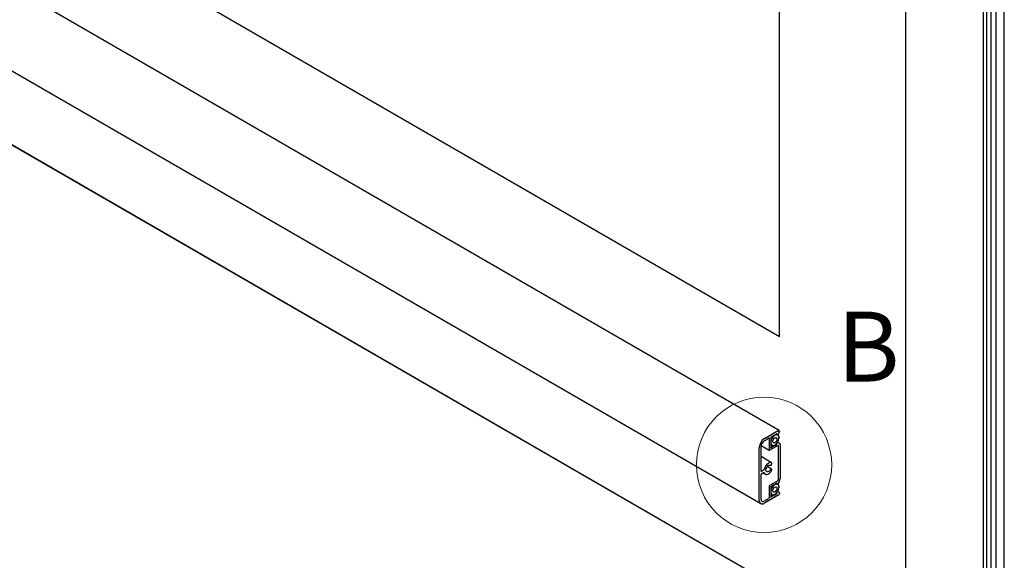
# Paper-space layout 'PORTA' of a CAD drawing. Units: millimetres. Extents: x 5 to 296, y 3 to 205.
# Drawn here: x 186 to 208, y 125 to 136 of the extents above; entities that cross this region are included whole.
import ezdxf

# ---------------------------------------------------------------- set-up
doc = ezdxf.new("R2010")
doc.units = ezdxf.units.MM
doc.styles.add('SLDTEXTSTYLE0', font='TXT', dxfattribs={"width": 0.7})

psp = doc.layouts.new('PORTA')

# ---------------------------------------------------------------- linework, layer by layer
at = {"color": 7, "linetype": 'Continuous', "lineweight": 25}
for p, q in [((202.687, 129.371), (202.687, 169.79)), ((202.688, 129.372), (202.688, 169.791)), ((205.397, 166.638), (205.397, 81.759)), ((207.516, 81.514), (207.516, 166.393)), ((207.067, 81.255), (207.067, 166.134)), ((177.673, 143.811), (202.687, 129.371)), ((202.68, 127.353), (177.667, 141.794)), ((177.274, 140.223), (202.287, 125.783)), ((177.673, 138.41), (202.687, 123.969)), ((177.674, 138.411), (202.688, 123.97)), ((207.137, 137.552), (207.137, 110.35)), ((207.237, 110.407), (207.237, 137.488)), ((207.332, 137.542), (207.332, 110.329)), ((202.687, 129.371), (202.688, 129.372)), ((202.365, 127.178), (202.665, 127.352)), ((202.568, 127.251), (202.558, 127.232)), ((202.579, 127.245), (202.568, 127.251)), ((202.568, 127.251), (202.579, 127.245)), ((202.568, 127.25), (202.584, 127.241)), ((202.59, 127.251), (202.579, 127.245)), ((202.591, 127.254), (202.584, 127.241)), ((202.601, 127.27), (202.59, 127.251)), ((202.599, 127.25), (202.591, 127.254)), ((202.612, 127.264), (202.601, 127.27)), ((202.601, 127.27), (202.612, 127.264)), ((202.623, 127.27), (202.612, 127.264)), ((202.634, 127.289), (202.623, 127.27)), ((202.634, 127.256), (202.634, 127.289)), ((202.654, 127.252), (202.649, 127.254)), ((202.68, 127.307), (202.652, 127.258)), ((202.687, 127.34), (202.687, 127.328)), ((202.365, 127.133), (202.457, 127.186)), ((202.467, 127.18), (202.467, 126.935)), ((202.503, 127.101), (202.496, 127.089)), ((202.496, 127.089), (202.503, 127.084)), ((202.513, 127.207), (202.503, 127.213)), ((202.503, 127.213), (202.503, 126.972)), ((202.503, 127.213), (202.513, 127.207)), ((202.503, 127.101), (202.503, 127.101)), ((202.503, 127.084), (202.503, 127.084)), ((202.503, 127.05), (202.529, 127.035)), ((202.503, 127.048), (202.558, 127.016)), ((202.525, 127.214), (202.513, 127.207)), ((202.535, 127.232), (202.525, 127.214)), ((202.546, 127.226), (202.535, 127.232)), ((202.535, 127.232), (202.546, 127.226)), ((202.558, 127.232), (202.546, 127.226)), ((202.584, 127.038), (202.591, 127.033)), ((202.591, 127.033), (202.599, 127.046)), ((202.601, 127.029), (202.612, 127.047)), ((202.605, 127.051), (202.612, 127.047)), ((202.612, 127.047), (202.623, 127.054)), ((202.615, 127.059), (202.623, 127.054)), ((202.623, 127.054), (202.634, 127.048)), ((202.634, 127.048), (202.634, 127.08)), ((202.65, 127.101), (202.652, 127.099)), ((202.652, 127.099), (202.69, 127.077)), ((202.687, 127.199), (202.679, 127.203)), ((202.679, 127.186), (202.687, 127.199)), ((202.704, 127.045), (202.704, 126.315)), ((202.255, 125.854), (202.255, 126.989)), ((202.294, 126.48), (202.294, 127.011)), ((202.296, 127.029), (202.47, 126.929)), ((202.478, 126.929), (202.655, 127.031)), ((202.503, 127.034), (202.546, 127.009)), ((202.503, 127.01), (202.525, 126.997)), ((202.503, 126.997), (202.513, 126.991)), ((202.503, 126.972), (202.513, 126.991)), ((202.513, 126.991), (202.525, 126.997)), ((202.525, 126.997), (202.535, 126.991)), ((202.535, 126.991), (202.546, 127.009)), ((202.546, 127.009), (202.558, 127.016)), ((202.558, 127.016), (202.568, 127.01)), ((202.568, 127.01), (202.579, 127.028)), ((202.571, 127.033), (202.579, 127.028)), ((202.579, 127.028), (202.59, 127.035)), ((202.59, 127.035), (202.601, 127.029)), ((202.665, 127.025), (202.665, 126.29)), ((202.522, 126.659), (202.294, 126.791)), ((202.294, 125.876), (202.294, 126.407)), ((202.35, 126.5), (202.305, 126.474)), ((202.305, 126.425), (202.35, 126.451)), ((202.336, 126.443), (202.385, 126.415)), ((202.522, 126.525), (202.428, 126.578)), ((202.655, 126.272), (202.478, 126.17)), ((202.568, 126.193), (202.558, 126.175)), ((202.568, 126.193), (202.584, 126.184)), ((202.579, 126.187), (202.568, 126.193)), ((202.568, 126.193), (202.579, 126.187)), ((202.59, 126.194), (202.579, 126.187)), ((202.591, 126.196), (202.584, 126.184)), ((202.601, 126.212), (202.59, 126.194)), ((202.599, 126.192), (202.591, 126.196)), ((202.612, 126.206), (202.601, 126.212)), ((202.601, 126.212), (202.612, 126.206)), ((202.623, 126.213), (202.612, 126.206)), ((202.634, 126.231), (202.623, 126.213)), ((202.634, 126.198), (202.634, 126.231)), ((202.654, 126.194), (202.649, 126.197)), ((202.69, 126.266), (202.652, 126.2)), ((202.467, 126.152), (202.467, 125.907)), ((202.503, 126.044), (202.496, 126.031)), ((202.496, 126.031), (202.503, 126.027)), ((202.513, 126.15), (202.503, 126.156)), ((202.503, 126.156), (202.503, 125.915)), ((202.503, 126.156), (202.513, 126.15)), ((202.503, 126.044), (202.503, 126.044)), ((202.503, 126.027), (202.503, 126.027)), ((202.503, 125.993), (202.529, 125.978)), ((202.503, 125.99), (202.558, 125.959)), ((202.525, 126.156), (202.513, 126.15)), ((202.535, 126.175), (202.525, 126.156)), ((202.546, 126.168), (202.535, 126.175)), ((202.535, 126.175), (202.546, 126.168)), ((202.558, 126.175), (202.546, 126.168)), ((202.584, 125.98), (202.591, 125.976)), ((202.591, 125.976), (202.599, 125.989)), ((202.601, 125.971), (202.612, 125.99)), ((202.605, 125.993), (202.612, 125.99)), ((202.612, 125.99), (202.623, 125.996)), ((202.615, 126.001), (202.623, 125.996)), ((202.623, 125.996), (202.634, 125.99)), ((202.634, 125.99), (202.634, 126.023)), ((202.65, 126.043), (202.652, 126.042)), ((202.652, 126.042), (202.68, 126.025)), ((202.687, 126.141), (202.679, 126.146)), ((202.679, 126.129), (202.687, 126.141)), ((202.687, 126.012), (202.687, 126)), ((202.665, 125.964), (202.365, 125.79)), ((202.457, 125.888), (202.365, 125.835)), ((202.503, 125.977), (202.546, 125.952)), ((202.503, 125.953), (202.525, 125.94)), ((202.503, 125.939), (202.513, 125.933)), ((202.503, 125.915), (202.513, 125.933)), ((202.513, 125.933), (202.525, 125.94)), ((202.525, 125.94), (202.535, 125.934)), ((202.535, 125.934), (202.546, 125.952)), ((202.546, 125.952), (202.558, 125.959)), ((202.558, 125.959), (202.568, 125.953)), ((202.568, 125.953), (202.579, 125.971)), ((202.571, 125.975), (202.579, 125.971)), ((202.579, 125.971), (202.59, 125.978)), ((202.59, 125.978), (202.601, 125.971))]:
    psp.add_line(p, q, dxfattribs=at)
at = {"color": 7, "linetype": 'Continuous', "lineweight": 25, "flags": 128}
for points in [[(202.652, 127.258), (202.649, 127.254), (202.646, 127.251), (202.643, 127.249), (202.64, 127.248), (202.637, 127.249), (202.635, 127.25), (202.634, 127.253), (202.634, 127.256)], [(202.547, 127.118), (202.549, 127.133), (202.553, 127.148), (202.561, 127.164), (202.571, 127.177), (202.582, 127.188), (202.594, 127.196), (202.606, 127.2), (202.617, 127.2), (202.625, 127.196), (202.632, 127.187), (202.635, 127.176), (202.635, 127.162), (202.632, 127.147), (202.625, 127.131), (202.617, 127.117), (202.606, 127.104), (202.594, 127.094), (202.582, 127.088), (202.571, 127.087), (202.561, 127.089), (202.553, 127.095), (202.549, 127.105), (202.547, 127.118)], [(202.634, 127.08), (202.634, 127.084), (202.635, 127.088), (202.637, 127.092), (202.64, 127.095), (202.643, 127.098), (202.646, 127.1), (202.649, 127.1), (202.652, 127.099)], [(202.521, 126.66), (202.506, 126.664), (202.49, 126.663), (202.473, 126.659), (202.455, 126.65), (202.437, 126.638), (202.419, 126.622), (202.403, 126.604), (202.389, 126.583), (202.377, 126.561), (202.367, 126.538), (202.36, 126.515)], [(202.492, 126.607), (202.5, 126.606), (202.508, 126.61), (202.516, 126.617), (202.522, 126.626), (202.527, 126.637), (202.528, 126.647), (202.526, 126.655), (202.521, 126.66)], [(202.35, 126.451), (202.352, 126.452), (202.354, 126.453), (202.355, 126.453), (202.356, 126.453), (202.358, 126.452), (202.359, 126.451), (202.36, 126.45), (202.36, 126.448)], [(202.36, 126.448), (202.367, 126.433), (202.377, 126.421), (202.389, 126.413), (202.403, 126.409), (202.419, 126.409), (202.437, 126.413), (202.455, 126.422), (202.473, 126.434), (202.49, 126.449), (202.506, 126.468), (202.521, 126.488)], [(202.492, 126.509), (202.481, 126.494), (202.468, 126.481), (202.455, 126.471), (202.441, 126.465), (202.429, 126.463), (202.418, 126.466), (202.408, 126.472), (202.402, 126.483), (202.399, 126.496), (202.399, 126.512), (202.402, 126.529), (202.408, 126.547), (202.418, 126.564), (202.429, 126.579), (202.441, 126.592), (202.455, 126.602), (202.468, 126.608), (202.481, 126.609), (202.492, 126.607)], [(202.521, 126.488), (202.526, 126.499), (202.528, 126.509), (202.527, 126.518), (202.522, 126.524), (202.516, 126.526), (202.508, 126.524), (202.5, 126.518), (202.492, 126.509)], [(202.652, 126.2), (202.649, 126.197), (202.646, 126.194), (202.643, 126.192), (202.64, 126.191), (202.637, 126.191), (202.635, 126.193), (202.634, 126.195), (202.634, 126.198)], [(202.547, 126.061), (202.549, 126.075), (202.553, 126.091), (202.561, 126.106), (202.571, 126.12), (202.582, 126.131), (202.594, 126.139), (202.606, 126.143), (202.617, 126.143), (202.625, 126.138), (202.632, 126.13), (202.635, 126.118), (202.635, 126.105), (202.632, 126.089), (202.625, 126.074), (202.617, 126.059), (202.606, 126.047), (202.594, 126.037), (202.582, 126.031), (202.571, 126.029), (202.561, 126.032), (202.553, 126.038), (202.549, 126.048), (202.547, 126.061)], [(202.634, 126.023), (202.634, 126.027), (202.635, 126.031), (202.637, 126.035), (202.64, 126.038), (202.643, 126.041), (202.646, 126.042), (202.649, 126.043), (202.652, 126.042)]]:
    psp.add_lwpolyline(points, dxfattribs=at)
at = {"color": 7, "linetype": 'Continuous', "lineweight": 18}
psp.add_circle((202.359, 126.615), 1.452, dxfattribs=at)
at = {"color": 7, "linetype": 'Continuous', "lineweight": 25}
for centre, radius, start, end in [((202.627, 127.206), 0.0523, 356.9246, 123.0646), ((202.674, 127.342), 0.0131, 350.7855, 129.2032), ((202.643, 127.33), 0.0433, 328.8561, 358.0433), ((202.492, 126.978), 0.237, 122.4763, 177.5237), ((202.448, 127.004), 0.154, 122.6055, 177.3945), ((202.461, 127.181), 0.00655, 350.786, 129.2033), ((202.699, 127.081), 0.197, 125.7866, 174.2134), ((202.555, 127.081), 0.0523, 176.9246, 303.0646), ((202.483, 127.206), 0.197, 305.7866, 354.2134), ((202.669, 127.049), 0.0352, 354.3797, 54.3017), ((202.474, 126.934), 0.00655, 170.786, 309.2033), ((202.659, 127.026), 0.00655, 350.786, 129.2033), ((202.301, 126.479), 0.00655, 170.786, 309.2033), ((202.317, 126.406), 0.0231, 122.6055, 177.3945), ((202.337, 126.52), 0.0235, 302.9258, 347.2823), ((202.627, 126.148), 0.0523, 356.9246, 123.0646), ((202.642, 126.291), 0.0231, 302.6055, 357.3945), ((202.603, 126.319), 0.101, 328.8563, 358.0435), ((202.49, 126.15), 0.0231, 122.6055, 177.3945), ((202.699, 126.024), 0.197, 125.7866, 174.2134), ((202.555, 126.024), 0.0523, 176.9246, 303.0646), ((202.483, 126.148), 0.197, 305.7866, 354.2134), ((202.641, 126.003), 0.0461, 302.6055, 357.3945), ((202.672, 126.013), 0.0151, 354.3796, 54.302), ((202.322, 125.843), 0.0679, 171.3151, 308.6742), ((202.337, 125.869), 0.0437, 170.786, 309.2033), ((202.444, 125.908), 0.0231, 302.6055, 357.3945)]:
    psp.add_arc(centre, radius, start, end, dxfattribs=at)

# ---------------------------------------------------------------- texts
at = {"color": 7, "linetype": 'Continuous', "lineweight": 18, "insert": (203.924, 129.901), "char_height": 1.5, "attachment_point": 1, "style": 'SLDTEXTSTYLE0'}
psp.add_mtext('B', dxfattribs=at)

doc.saveas('drawing.dxf')
